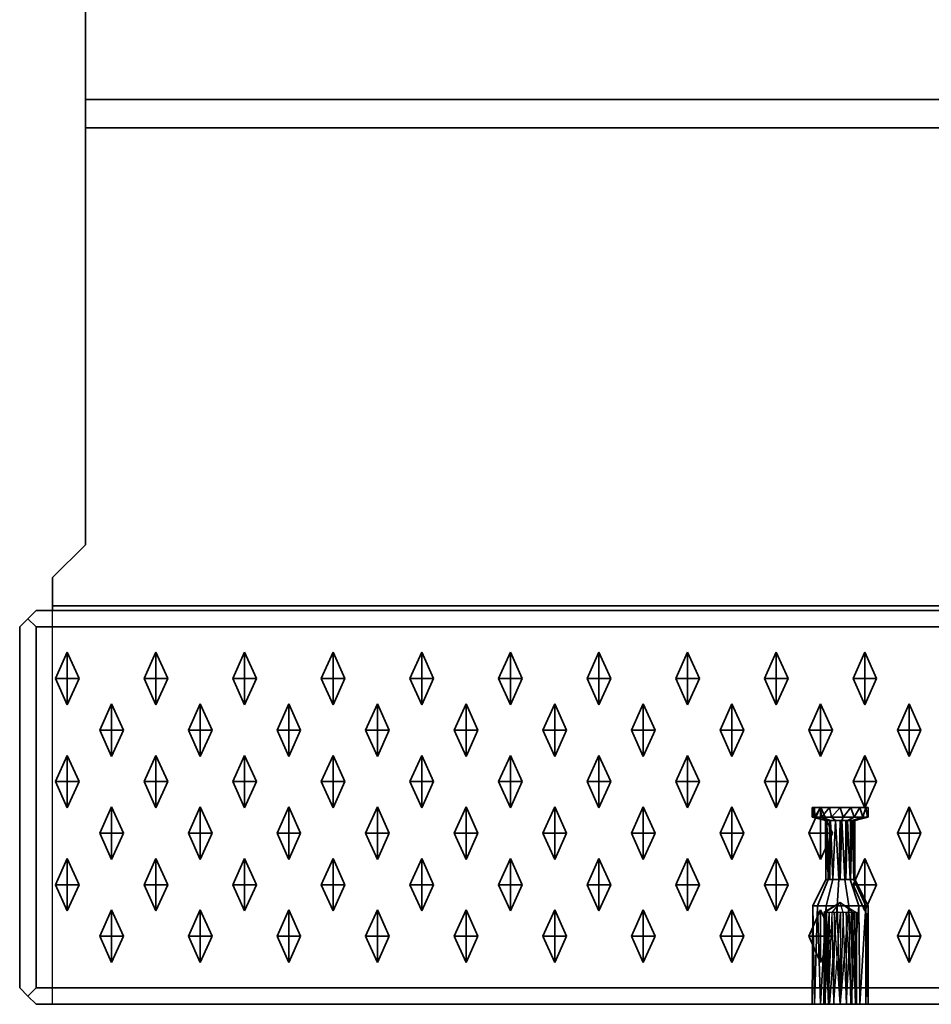
# Model space of a CAD drawing. Units: metres. Extents: x -1.98 to 0.02, y -0.6 to 0.
# Drawn here: x -1.98 to -1.7, y -0.6 to -0.3 of the extents above; entities that cross this region are included whole.
import ezdxf

# ---------------------------------------------------------------- set-up
doc = ezdxf.new("R2010")
doc.units = ezdxf.units.M
doc.linetypes.add('AUSGEZOGEN', pattern=[0])
doc.linetypes.add('STRICHLINIE_S4', pattern=[0.165, 0.125, -0.04])
doc.layers.add('Standard', color=7, linetype='AUSGEZOGEN', lineweight=13)

msp = doc.modelspace()

# ---------------------------------------------------------------- linework, layer by layer
at = {"layer": 'Standard', "color": 7, "linetype": 'AUSGEZOGEN', "lineweight": 35, "transparency": 33554687}
for p, q in [((-1.96, -0.005), (-1.96, -0.32434)), ((-1.96, -0.32434), (0, -0.32434)), ((-1.96, -0.33291), (-1.96, -0.46)), ((0, -0.33291), (-1.96, -0.33291)), ((-1.96, -0.46), (-1.97, -0.47)), ((-1.97, -0.47), (-1.97, -0.47857)), ((-1.9775, -0.4825), (-1.975, -0.48)), ((-1.975, -0.48), (0.015, -0.48)), ((-1.97, -0.47857), (0.01, -0.47857)), ((-1.98, -0.485), (-1.9775, -0.4825)), ((-1.9775, -0.4825), (-1.975, -0.485)), ((-1.98, -0.595), (-1.98, -0.485)), ((-1.975, -0.595), (-1.975, -0.485)), ((-1.975, -0.485), (0.015, -0.485)), ((-1.9691, -0.50075), (-1.9655, -0.49275)), ((-1.9655, -0.50075), (-1.9655, -0.49275)), ((-1.9655, -0.49275), (-1.9619, -0.50075)), ((-1.9421, -0.50075), (-1.9385, -0.49275)), ((-1.9385, -0.50075), (-1.9385, -0.49275)), ((-1.9385, -0.49275), (-1.9349, -0.50075)), ((-1.9151, -0.50075), (-1.9115, -0.49275)), ((-1.9115, -0.50075), (-1.9115, -0.49275)), ((-1.9115, -0.49275), (-1.9079, -0.50075)), ((-1.8881, -0.50075), (-1.8845, -0.49275)), ((-1.8845, -0.50075), (-1.8845, -0.49275)), ((-1.8845, -0.49275), (-1.8809, -0.50075)), ((-1.8611, -0.50075), (-1.8575, -0.49275)), ((-1.8575, -0.50075), (-1.8575, -0.49275)), ((-1.8575, -0.49275), (-1.8539, -0.50075)), ((-1.8341, -0.50075), (-1.8305, -0.49275)), ((-1.8305, -0.50075), (-1.8305, -0.49275)), ((-1.8305, -0.49275), (-1.8269, -0.50075)), ((-1.8071, -0.50075), (-1.8035, -0.49275)), ((-1.8035, -0.50075), (-1.8035, -0.49275)), ((-1.8035, -0.49275), (-1.7999, -0.50075)), ((-1.7801, -0.50075), (-1.7765, -0.49275)), ((-1.7765, -0.50075), (-1.7765, -0.49275)), ((-1.7765, -0.49275), (-1.7729, -0.50075)), ((-1.7531, -0.50075), (-1.7495, -0.49275)), ((-1.7495, -0.50075), (-1.7495, -0.49275)), ((-1.7495, -0.49275), (-1.7459, -0.50075)), ((-1.7261, -0.50075), (-1.7225, -0.49275)), ((-1.7225, -0.50075), (-1.7225, -0.49275)), ((-1.7225, -0.49275), (-1.7189, -0.50075)), ((-1.9655, -0.50075), (-1.9691, -0.50075)), ((-1.9655, -0.50875), (-1.9691, -0.50075)), ((-1.9655, -0.50075), (-1.9619, -0.50075)), ((-1.9619, -0.50075), (-1.9655, -0.50875)), ((-1.9655, -0.50875), (-1.9655, -0.50075)), ((-1.9421, -0.50075), (-1.9385, -0.50075)), ((-1.9385, -0.50875), (-1.9421, -0.50075)), ((-1.9385, -0.50075), (-1.9385, -0.50875)), ((-1.9385, -0.50075), (-1.9349, -0.50075)), ((-1.9349, -0.50075), (-1.9385, -0.50875)), ((-1.9151, -0.50075), (-1.9115, -0.50075)), ((-1.9115, -0.50875), (-1.9151, -0.50075)), ((-1.9115, -0.50075), (-1.9115, -0.50875)), ((-1.9115, -0.50075), (-1.9079, -0.50075)), ((-1.9079, -0.50075), (-1.9115, -0.50875)), ((-1.8881, -0.50075), (-1.8845, -0.50075)), ((-1.8845, -0.50875), (-1.8881, -0.50075)), ((-1.8845, -0.50075), (-1.8845, -0.50875)), ((-1.8845, -0.50075), (-1.8809, -0.50075)), ((-1.8809, -0.50075), (-1.8845, -0.50875)), ((-1.8611, -0.50075), (-1.8575, -0.50075)), ((-1.8575, -0.50875), (-1.8611, -0.50075)), ((-1.8575, -0.50075), (-1.8575, -0.50875)), ((-1.8575, -0.50075), (-1.8539, -0.50075)), ((-1.8539, -0.50075), (-1.8575, -0.50875)), ((-1.8341, -0.50075), (-1.8305, -0.50075)), ((-1.8305, -0.50875), (-1.8341, -0.50075)), ((-1.8305, -0.50075), (-1.8305, -0.50875)), ((-1.8305, -0.50075), (-1.8269, -0.50075)), ((-1.8269, -0.50075), (-1.8305, -0.50875)), ((-1.8071, -0.50075), (-1.8035, -0.50075)), ((-1.8035, -0.50875), (-1.8071, -0.50075)), ((-1.8035, -0.50075), (-1.8035, -0.50875)), ((-1.8035, -0.50075), (-1.7999, -0.50075)), ((-1.7999, -0.50075), (-1.8035, -0.50875)), ((-1.7801, -0.50075), (-1.7765, -0.50075)), ((-1.7765, -0.50875), (-1.7801, -0.50075)), ((-1.7765, -0.50075), (-1.7765, -0.50875)), ((-1.7765, -0.50075), (-1.7729, -0.50075)), ((-1.7729, -0.50075), (-1.7765, -0.50875)), ((-1.7531, -0.50075), (-1.7495, -0.50075)), ((-1.7495, -0.50875), (-1.7531, -0.50075)), ((-1.7495, -0.50075), (-1.7495, -0.50875)), ((-1.7495, -0.50075), (-1.7459, -0.50075)), ((-1.7459, -0.50075), (-1.7495, -0.50875)), ((-1.7261, -0.50075), (-1.7225, -0.50075)), ((-1.7225, -0.50875), (-1.7261, -0.50075)), ((-1.7225, -0.50075), (-1.7225, -0.50875)), ((-1.7225, -0.50075), (-1.7189, -0.50075)), ((-1.7189, -0.50075), (-1.7225, -0.50875)), ((-1.9556, -0.51645), (-1.952, -0.50845)), ((-1.952, -0.51645), (-1.952, -0.50845)), ((-1.952, -0.50845), (-1.9484, -0.51645)), ((-1.9286, -0.51645), (-1.925, -0.50845)), ((-1.925, -0.51645), (-1.925, -0.50845)), ((-1.925, -0.50845), (-1.9214, -0.51645)), ((-1.9016, -0.51645), (-1.898, -0.50845)), ((-1.898, -0.51645), (-1.898, -0.50845)), ((-1.898, -0.50845), (-1.8944, -0.51645)), ((-1.8746, -0.51645), (-1.871, -0.50845)), ((-1.871, -0.51645), (-1.871, -0.50845)), ((-1.871, -0.50845), (-1.8674, -0.51645)), ((-1.8476, -0.51645), (-1.844, -0.50845)), ((-1.844, -0.51645), (-1.844, -0.50845)), ((-1.844, -0.50845), (-1.8404, -0.51645)), ((-1.8206, -0.51645), (-1.817, -0.50845)), ((-1.817, -0.51645), (-1.817, -0.50845)), ((-1.817, -0.50845), (-1.8134, -0.51645)), ((-1.7936, -0.51645), (-1.79, -0.50845)), ((-1.79, -0.51645), (-1.79, -0.50845)), ((-1.79, -0.50845), (-1.7864, -0.51645)), ((-1.7666, -0.51645), (-1.763, -0.50845)), ((-1.763, -0.51645), (-1.763, -0.50845)), ((-1.763, -0.50845), (-1.7594, -0.51645)), ((-1.7396, -0.51645), (-1.736, -0.50845)), ((-1.736, -0.51645), (-1.736, -0.50845)), ((-1.736, -0.50845), (-1.7324, -0.51645)), ((-1.7126, -0.51645), (-1.709, -0.50845)), ((-1.709, -0.51645), (-1.709, -0.50845)), ((-1.709, -0.50845), (-1.7054, -0.51645)), ((-1.9556, -0.51645), (-1.952, -0.51645)), ((-1.952, -0.52445), (-1.9556, -0.51645)), ((-1.952, -0.51645), (-1.952, -0.52445)), ((-1.952, -0.51645), (-1.9484, -0.51645)), ((-1.9484, -0.51645), (-1.952, -0.52445)), ((-1.9286, -0.51645), (-1.925, -0.51645)), ((-1.925, -0.52445), (-1.9286, -0.51645)), ((-1.925, -0.51645), (-1.925, -0.52445)), ((-1.925, -0.51645), (-1.9214, -0.51645)), ((-1.9214, -0.51645), (-1.925, -0.52445)), ((-1.9016, -0.51645), (-1.898, -0.51645)), ((-1.898, -0.52445), (-1.9016, -0.51645)), ((-1.898, -0.51645), (-1.898, -0.52445)), ((-1.898, -0.51645), (-1.8944, -0.51645)), ((-1.8944, -0.51645), (-1.898, -0.52445)), ((-1.8746, -0.51645), (-1.871, -0.51645)), ((-1.871, -0.52445), (-1.8746, -0.51645)), ((-1.871, -0.51645), (-1.871, -0.52445)), ((-1.871, -0.51645), (-1.8674, -0.51645)), ((-1.8674, -0.51645), (-1.871, -0.52445)), ((-1.8476, -0.51645), (-1.844, -0.51645)), ((-1.844, -0.52445), (-1.8476, -0.51645)), ((-1.844, -0.51645), (-1.844, -0.52445)), ((-1.844, -0.51645), (-1.8404, -0.51645)), ((-1.8404, -0.51645), (-1.844, -0.52445)), ((-1.8206, -0.51645), (-1.817, -0.51645)), ((-1.817, -0.52445), (-1.8206, -0.51645)), ((-1.817, -0.51645), (-1.817, -0.52445)), ((-1.817, -0.51645), (-1.8134, -0.51645)), ((-1.8134, -0.51645), (-1.817, -0.52445)), ((-1.7936, -0.51645), (-1.79, -0.51645)), ((-1.79, -0.52445), (-1.7936, -0.51645)), ((-1.79, -0.51645), (-1.79, -0.52445)), ((-1.79, -0.51645), (-1.7864, -0.51645)), ((-1.7864, -0.51645), (-1.79, -0.52445)), ((-1.7666, -0.51645), (-1.763, -0.51645)), ((-1.763, -0.52445), (-1.7666, -0.51645)), ((-1.763, -0.51645), (-1.763, -0.52445)), ((-1.763, -0.51645), (-1.7594, -0.51645)), ((-1.7594, -0.51645), (-1.763, -0.52445)), ((-1.7396, -0.51645), (-1.736, -0.51645)), ((-1.736, -0.52445), (-1.7396, -0.51645)), ((-1.736, -0.51645), (-1.736, -0.52445)), ((-1.736, -0.51645), (-1.7324, -0.51645)), ((-1.7324, -0.51645), (-1.736, -0.52445)), ((-1.7126, -0.51645), (-1.709, -0.51645)), ((-1.709, -0.52445), (-1.7126, -0.51645)), ((-1.709, -0.51645), (-1.709, -0.52445)), ((-1.709, -0.51645), (-1.7054, -0.51645)), ((-1.7054, -0.51645), (-1.709, -0.52445)), ((-1.9691, -0.53215), (-1.9655, -0.52415)), ((-1.9655, -0.53215), (-1.9655, -0.52415)), ((-1.9655, -0.52415), (-1.9619, -0.53215)), ((-1.9421, -0.53215), (-1.9385, -0.52415)), ((-1.9385, -0.53215), (-1.9385, -0.52415)), ((-1.9385, -0.52415), (-1.9349, -0.53215)), ((-1.9151, -0.53215), (-1.9115, -0.52415)), ((-1.9115, -0.53215), (-1.9115, -0.52415)), ((-1.9115, -0.52415), (-1.9079, -0.53215)), ((-1.8881, -0.53215), (-1.8845, -0.52415)), ((-1.8845, -0.53215), (-1.8845, -0.52415)), ((-1.8845, -0.52415), (-1.8809, -0.53215)), ((-1.8611, -0.53215), (-1.8575, -0.52415)), ((-1.8575, -0.53215), (-1.8575, -0.52415)), ((-1.8575, -0.52415), (-1.8539, -0.53215)), ((-1.8341, -0.53215), (-1.8305, -0.52415)), ((-1.8305, -0.53215), (-1.8305, -0.52415)), ((-1.8305, -0.52415), (-1.8269, -0.53215)), ((-1.8071, -0.53215), (-1.8035, -0.52415)), ((-1.8035, -0.53215), (-1.8035, -0.52415)), ((-1.8035, -0.52415), (-1.7999, -0.53215)), ((-1.7801, -0.53215), (-1.7765, -0.52415)), ((-1.7765, -0.53215), (-1.7765, -0.52415)), ((-1.7765, -0.52415), (-1.7729, -0.53215)), ((-1.7531, -0.53215), (-1.7495, -0.52415)), ((-1.7495, -0.53215), (-1.7495, -0.52415)), ((-1.7495, -0.52415), (-1.7459, -0.53215)), ((-1.7261, -0.53215), (-1.7225, -0.52415)), ((-1.7225, -0.53215), (-1.7225, -0.52415)), ((-1.7225, -0.52415), (-1.7189, -0.53215)), ((-1.9655, -0.53215), (-1.9691, -0.53215)), ((-1.9655, -0.54015), (-1.9691, -0.53215)), ((-1.9655, -0.53215), (-1.9619, -0.53215)), ((-1.9619, -0.53215), (-1.9655, -0.54015)), ((-1.9655, -0.54015), (-1.9655, -0.53215)), ((-1.9421, -0.53215), (-1.9385, -0.53215)), ((-1.9385, -0.54015), (-1.9421, -0.53215)), ((-1.9385, -0.53215), (-1.9385, -0.54015)), ((-1.9385, -0.53215), (-1.9349, -0.53215)), ((-1.9349, -0.53215), (-1.9385, -0.54015)), ((-1.9151, -0.53215), (-1.9115, -0.53215)), ((-1.9115, -0.54015), (-1.9151, -0.53215)), ((-1.9115, -0.53215), (-1.9115, -0.54015)), ((-1.9115, -0.53215), (-1.9079, -0.53215)), ((-1.9079, -0.53215), (-1.9115, -0.54015)), ((-1.8881, -0.53215), (-1.8845, -0.53215)), ((-1.8845, -0.54015), (-1.8881, -0.53215)), ((-1.8845, -0.53215), (-1.8845, -0.54015)), ((-1.8845, -0.53215), (-1.8809, -0.53215)), ((-1.8809, -0.53215), (-1.8845, -0.54015)), ((-1.8611, -0.53215), (-1.8575, -0.53215)), ((-1.8575, -0.54015), (-1.8611, -0.53215)), ((-1.8575, -0.53215), (-1.8575, -0.54015)), ((-1.8575, -0.53215), (-1.8539, -0.53215)), ((-1.8539, -0.53215), (-1.8575, -0.54015)), ((-1.8341, -0.53215), (-1.8305, -0.53215)), ((-1.8305, -0.54015), (-1.8341, -0.53215)), ((-1.8305, -0.53215), (-1.8305, -0.54015)), ((-1.8305, -0.53215), (-1.8269, -0.53215)), ((-1.8269, -0.53215), (-1.8305, -0.54015)), ((-1.8071, -0.53215), (-1.8035, -0.53215)), ((-1.8035, -0.54015), (-1.8071, -0.53215)), ((-1.8035, -0.53215), (-1.8035, -0.54015)), ((-1.8035, -0.53215), (-1.7999, -0.53215)), ((-1.7999, -0.53215), (-1.8035, -0.54015)), ((-1.7801, -0.53215), (-1.7765, -0.53215)), ((-1.7765, -0.54015), (-1.7801, -0.53215)), ((-1.7765, -0.53215), (-1.7765, -0.54015)), ((-1.7765, -0.53215), (-1.7729, -0.53215)), ((-1.7729, -0.53215), (-1.7765, -0.54015)), ((-1.7531, -0.53215), (-1.7495, -0.53215)), ((-1.7495, -0.54015), (-1.7531, -0.53215)), ((-1.7495, -0.53215), (-1.7495, -0.54015)), ((-1.7495, -0.53215), (-1.7459, -0.53215)), ((-1.7459, -0.53215), (-1.7495, -0.54015)), ((-1.7261, -0.53215), (-1.7225, -0.53215)), ((-1.7225, -0.54015), (-1.7261, -0.53215)), ((-1.7225, -0.53215), (-1.7225, -0.54015)), ((-1.7225, -0.53215), (-1.7189, -0.53215)), ((-1.7189, -0.53215), (-1.7225, -0.54015)), ((-1.9556, -0.54785), (-1.952, -0.53985)), ((-1.952, -0.54785), (-1.952, -0.53985)), ((-1.952, -0.53985), (-1.9484, -0.54785)), ((-1.9286, -0.54785), (-1.925, -0.53985)), ((-1.925, -0.54785), (-1.925, -0.53985)), ((-1.925, -0.53985), (-1.9214, -0.54785)), ((-1.9016, -0.54785), (-1.898, -0.53985)), ((-1.898, -0.54785), (-1.898, -0.53985)), ((-1.898, -0.53985), (-1.8944, -0.54785)), ((-1.8746, -0.54785), (-1.871, -0.53985)), ((-1.871, -0.54785), (-1.871, -0.53985)), ((-1.871, -0.53985), (-1.8674, -0.54785)), ((-1.8476, -0.54785), (-1.844, -0.53985)), ((-1.844, -0.54785), (-1.844, -0.53985)), ((-1.844, -0.53985), (-1.8404, -0.54785)), ((-1.8206, -0.54785), (-1.817, -0.53985)), ((-1.817, -0.54785), (-1.817, -0.53985)), ((-1.817, -0.53985), (-1.8134, -0.54785)), ((-1.7936, -0.54785), (-1.79, -0.53985)), ((-1.79, -0.54785), (-1.79, -0.53985)), ((-1.79, -0.53985), (-1.7864, -0.54785)), ((-1.7666, -0.54785), (-1.763, -0.53985)), ((-1.763, -0.54785), (-1.763, -0.53985)), ((-1.763, -0.53985), (-1.7594, -0.54785)), ((-1.7396, -0.54785), (-1.736, -0.53985)), ((-1.7385, -0.54), (-1.7385, -0.543)), ((-1.73785, -0.54), (-1.7385, -0.54)), ((-1.73781, -0.543), (-1.7385, -0.54)), ((-1.73781, -0.543), (-1.73785, -0.54)), ((-1.73777, -0.543), (-1.73785, -0.54)), ((-1.73601, -0.54), (-1.73785, -0.54)), ((-1.73777, -0.543), (-1.73601, -0.54)), ((-1.73569, -0.543), (-1.73601, -0.54)), ((-1.73325, -0.54), (-1.73601, -0.54)), ((-1.736, -0.54785), (-1.736, -0.53985)), ((-1.736, -0.53985), (-1.7324, -0.54785)), ((-1.73569, -0.543), (-1.73325, -0.54)), ((-1.73263, -0.543), (-1.73325, -0.54)), ((-1.73, -0.54), (-1.73325, -0.54)), ((-1.73263, -0.543), (-1.73, -0.54)), ((-1.72911, -0.543), (-1.73, -0.54)), ((-1.72675, -0.54), (-1.73, -0.54)), ((-1.72911, -0.543), (-1.72675, -0.54)), ((-1.72575, -0.543), (-1.72675, -0.54)), ((-1.72399, -0.54), (-1.72675, -0.54)), ((-1.72575, -0.543), (-1.72399, -0.54)), ((-1.72312, -0.543), (-1.72399, -0.54)), ((-1.72215, -0.54), (-1.72399, -0.54)), ((-1.72312, -0.543), (-1.72215, -0.54)), ((-1.72169, -0.543), (-1.72215, -0.54)), ((-1.7215, -0.54), (-1.72215, -0.54)), ((-1.7215, -0.54), (-1.72169, -0.543)), ((-1.7215, -0.543), (-1.7215, -0.54)), ((-1.7126, -0.54785), (-1.709, -0.53985)), ((-1.709, -0.54785), (-1.709, -0.53985)), ((-1.709, -0.53985), (-1.7054, -0.54785)), ((-1.73781, -0.543), (-1.7385, -0.543)), ((-1.7385, -0.543), (-1.7345, -0.544)), ((-1.73777, -0.543), (-1.73781, -0.543)), ((-1.73569, -0.543), (-1.73777, -0.543)), ((-1.73411, -0.544), (-1.73777, -0.543)), ((-1.73301, -0.544), (-1.73569, -0.543)), ((-1.73263, -0.543), (-1.73569, -0.543)), ((-1.73139, -0.544), (-1.73263, -0.543)), ((-1.72911, -0.543), (-1.73263, -0.543)), ((-1.72953, -0.544), (-1.72911, -0.543)), ((-1.72575, -0.543), (-1.72911, -0.543)), ((-1.72775, -0.544), (-1.72575, -0.543)), ((-1.72636, -0.544), (-1.72312, -0.543)), ((-1.72312, -0.543), (-1.72575, -0.543)), ((-1.7256, -0.544), (-1.72169, -0.543)), ((-1.7215, -0.543), (-1.7255, -0.544)), ((-1.72169, -0.543), (-1.72312, -0.543)), ((-1.7215, -0.543), (-1.72169, -0.543)), ((-1.7344, -0.562), (-1.7345, -0.544)), ((-1.73411, -0.544), (-1.7345, -0.544)), ((-1.73411, -0.544), (-1.7344, -0.562)), ((-1.73364, -0.562), (-1.73411, -0.544)), ((-1.73315, -0.544), (-1.73411, -0.544)), ((-1.73315, -0.544), (-1.73364, -0.562)), ((-1.73315, -0.544), (-1.73312, -0.562)), ((-1.73301, -0.544), (-1.73315, -0.544)), ((-1.73312, -0.562), (-1.73301, -0.544)), ((-1.73225, -0.562), (-1.73301, -0.544)), ((-1.73139, -0.544), (-1.73301, -0.544)), ((-1.73139, -0.544), (-1.73225, -0.562)), ((-1.73047, -0.562), (-1.73139, -0.544)), ((-1.72999, -0.544), (-1.73139, -0.544)), ((-1.72999, -0.544), (-1.73047, -0.562)), ((-1.72999, -0.544), (-1.73001, -0.562)), ((-1.73001, -0.562), (-1.72953, -0.544)), ((-1.72953, -0.544), (-1.72999, -0.544)), ((-1.72953, -0.544), (-1.72861, -0.562)), ((-1.72775, -0.544), (-1.72953, -0.544)), ((-1.72861, -0.562), (-1.72775, -0.544)), ((-1.72775, -0.544), (-1.72699, -0.562)), ((-1.72688, -0.544), (-1.72775, -0.544)), ((-1.72688, -0.544), (-1.72699, -0.562)), ((-1.72685, -0.562), (-1.72688, -0.544)), ((-1.72636, -0.544), (-1.72688, -0.544)), ((-1.72685, -0.562), (-1.72636, -0.544)), ((-1.72593, -0.544), (-1.72636, -0.544)), ((-1.72589, -0.562), (-1.72636, -0.544)), ((-1.72593, -0.544), (-1.72589, -0.562)), ((-1.72586, -0.562), (-1.72593, -0.544)), ((-1.7256, -0.544), (-1.72593, -0.544)), ((-1.72586, -0.562), (-1.7256, -0.544)), ((-1.7255, -0.544), (-1.7256, -0.544)), ((-1.7255, -0.562), (-1.7256, -0.544)), ((-1.7255, -0.544), (-1.7255, -0.562)), ((-1.9556, -0.54785), (-1.952, -0.54785)), ((-1.952, -0.55585), (-1.9556, -0.54785)), ((-1.952, -0.54785), (-1.952, -0.55585)), ((-1.952, -0.54785), (-1.9484, -0.54785)), ((-1.9484, -0.54785), (-1.952, -0.55585)), ((-1.9286, -0.54785), (-1.925, -0.54785)), ((-1.925, -0.55585), (-1.9286, -0.54785)), ((-1.925, -0.54785), (-1.925, -0.55585)), ((-1.925, -0.54785), (-1.9214, -0.54785)), ((-1.9214, -0.54785), (-1.925, -0.55585)), ((-1.9016, -0.54785), (-1.898, -0.54785)), ((-1.898, -0.55585), (-1.9016, -0.54785)), ((-1.898, -0.54785), (-1.898, -0.55585)), ((-1.898, -0.54785), (-1.8944, -0.54785)), ((-1.8944, -0.54785), (-1.898, -0.55585)), ((-1.8746, -0.54785), (-1.871, -0.54785)), ((-1.871, -0.55585), (-1.8746, -0.54785)), ((-1.871, -0.54785), (-1.871, -0.55585)), ((-1.871, -0.54785), (-1.8674, -0.54785)), ((-1.8674, -0.54785), (-1.871, -0.55585)), ((-1.8476, -0.54785), (-1.844, -0.54785)), ((-1.844, -0.55585), (-1.8476, -0.54785)), ((-1.844, -0.54785), (-1.844, -0.55585)), ((-1.844, -0.54785), (-1.8404, -0.54785)), ((-1.8404, -0.54785), (-1.844, -0.55585)), ((-1.8206, -0.54785), (-1.817, -0.54785)), ((-1.817, -0.55585), (-1.8206, -0.54785)), ((-1.817, -0.54785), (-1.817, -0.55585)), ((-1.817, -0.54785), (-1.8134, -0.54785)), ((-1.8134, -0.54785), (-1.817, -0.55585)), ((-1.7936, -0.54785), (-1.79, -0.54785)), ((-1.79, -0.55585), (-1.7936, -0.54785)), ((-1.79, -0.54785), (-1.79, -0.55585)), ((-1.79, -0.54785), (-1.7864, -0.54785)), ((-1.7864, -0.54785), (-1.79, -0.55585)), ((-1.7666, -0.54785), (-1.763, -0.54785)), ((-1.763, -0.55585), (-1.7666, -0.54785)), ((-1.763, -0.54785), (-1.763, -0.55585)), ((-1.763, -0.54785), (-1.7594, -0.54785)), ((-1.7594, -0.54785), (-1.763, -0.55585)), ((-1.7396, -0.54785), (-1.736, -0.54785)), ((-1.736, -0.55585), (-1.7396, -0.54785)), ((-1.736, -0.54785), (-1.736, -0.55585)), ((-1.736, -0.54785), (-1.7324, -0.54785)), ((-1.7324, -0.54785), (-1.736, -0.55585)), ((-1.7126, -0.54785), (-1.709, -0.54785)), ((-1.709, -0.55585), (-1.7126, -0.54785)), ((-1.709, -0.54785), (-1.709, -0.55585)), ((-1.709, -0.54785), (-1.7054, -0.54785)), ((-1.7054, -0.54785), (-1.709, -0.55585)), ((-1.9691, -0.56355), (-1.9655, -0.55555)), ((-1.9655, -0.56355), (-1.9655, -0.55555)), ((-1.9655, -0.55555), (-1.9619, -0.56355)), ((-1.9421, -0.56355), (-1.9385, -0.55555)), ((-1.9385, -0.56355), (-1.9385, -0.55555)), ((-1.9385, -0.55555), (-1.9349, -0.56355)), ((-1.9151, -0.56355), (-1.9115, -0.55555)), ((-1.9115, -0.56355), (-1.9115, -0.55555)), ((-1.9115, -0.55555), (-1.9079, -0.56355)), ((-1.8881, -0.56355), (-1.8845, -0.55555)), ((-1.8845, -0.56355), (-1.8845, -0.55555)), ((-1.8845, -0.55555), (-1.8809, -0.56355)), ((-1.8611, -0.56355), (-1.8575, -0.55555)), ((-1.8575, -0.56355), (-1.8575, -0.55555)), ((-1.8575, -0.55555), (-1.8539, -0.56355)), ((-1.8341, -0.56355), (-1.8305, -0.55555)), ((-1.8305, -0.56355), (-1.8305, -0.55555)), ((-1.8305, -0.55555), (-1.8269, -0.56355)), ((-1.8071, -0.56355), (-1.8035, -0.55555)), ((-1.8035, -0.56355), (-1.8035, -0.55555)), ((-1.8035, -0.55555), (-1.7999, -0.56355)), ((-1.7801, -0.56355), (-1.7765, -0.55555)), ((-1.7765, -0.56355), (-1.7765, -0.55555)), ((-1.7765, -0.55555), (-1.7729, -0.56355)), ((-1.7531, -0.56355), (-1.7495, -0.55555)), ((-1.7495, -0.56355), (-1.7495, -0.55555)), ((-1.7495, -0.55555), (-1.7459, -0.56355)), ((-1.7261, -0.56355), (-1.7225, -0.55555)), ((-1.7225, -0.56355), (-1.7225, -0.55555)), ((-1.7225, -0.55555), (-1.7189, -0.56355)), ((-1.9655, -0.56355), (-1.9691, -0.56355)), ((-1.9655, -0.57155), (-1.9691, -0.56355)), ((-1.9655, -0.56355), (-1.9619, -0.56355)), ((-1.9619, -0.56355), (-1.9655, -0.57155)), ((-1.9655, -0.57155), (-1.9655, -0.56355)), ((-1.9421, -0.56355), (-1.9385, -0.56355)), ((-1.9385, -0.57155), (-1.9421, -0.56355)), ((-1.9385, -0.56355), (-1.9385, -0.57155)), ((-1.9385, -0.56355), (-1.9349, -0.56355)), ((-1.9349, -0.56355), (-1.9385, -0.57155)), ((-1.9151, -0.56355), (-1.9115, -0.56355)), ((-1.9115, -0.57155), (-1.9151, -0.56355)), ((-1.9115, -0.56355), (-1.9115, -0.57155)), ((-1.9115, -0.56355), (-1.9079, -0.56355)), ((-1.9079, -0.56355), (-1.9115, -0.57155)), ((-1.8881, -0.56355), (-1.8845, -0.56355)), ((-1.8845, -0.57155), (-1.8881, -0.56355)), ((-1.8845, -0.56355), (-1.8845, -0.57155)), ((-1.8845, -0.56355), (-1.8809, -0.56355)), ((-1.8809, -0.56355), (-1.8845, -0.57155)), ((-1.8611, -0.56355), (-1.8575, -0.56355)), ((-1.8575, -0.57155), (-1.8611, -0.56355)), ((-1.8575, -0.56355), (-1.8575, -0.57155)), ((-1.8575, -0.56355), (-1.8539, -0.56355)), ((-1.8539, -0.56355), (-1.8575, -0.57155)), ((-1.8341, -0.56355), (-1.8305, -0.56355)), ((-1.8305, -0.57155), (-1.8341, -0.56355)), ((-1.8305, -0.56355), (-1.8305, -0.57155)), ((-1.8305, -0.56355), (-1.8269, -0.56355)), ((-1.8269, -0.56355), (-1.8305, -0.57155)), ((-1.8071, -0.56355), (-1.8035, -0.56355)), ((-1.8035, -0.57155), (-1.8071, -0.56355)), ((-1.8035, -0.56355), (-1.8035, -0.57155)), ((-1.8035, -0.56355), (-1.7999, -0.56355)), ((-1.7999, -0.56355), (-1.8035, -0.57155)), ((-1.7801, -0.56355), (-1.7765, -0.56355)), ((-1.7765, -0.57155), (-1.7801, -0.56355)), ((-1.7765, -0.56355), (-1.7765, -0.57155)), ((-1.7765, -0.56355), (-1.7729, -0.56355)), ((-1.7729, -0.56355), (-1.7765, -0.57155)), ((-1.7531, -0.56355), (-1.7495, -0.56355)), ((-1.7495, -0.57155), (-1.7531, -0.56355)), ((-1.7495, -0.56355), (-1.7495, -0.57155)), ((-1.7495, -0.56355), (-1.7459, -0.56355)), ((-1.7459, -0.56355), (-1.7495, -0.57155)), ((-1.7344, -0.562), (-1.73831, -0.57)), ((-1.73364, -0.562), (-1.73688, -0.57)), ((-1.73364, -0.562), (-1.7344, -0.562)), ((-1.73225, -0.562), (-1.73425, -0.57)), ((-1.73312, -0.562), (-1.73364, -0.562)), ((-1.73225, -0.562), (-1.73312, -0.562)), ((-1.73047, -0.562), (-1.73225, -0.562)), ((-1.73047, -0.562), (-1.73089, -0.57)), ((-1.73001, -0.562), (-1.73047, -0.562)), ((-1.72861, -0.562), (-1.73001, -0.562)), ((-1.72861, -0.562), (-1.72737, -0.57)), ((-1.72699, -0.562), (-1.72861, -0.562)), ((-1.72685, -0.562), (-1.72699, -0.562)), ((-1.72699, -0.562), (-1.72431, -0.57)), ((-1.72589, -0.562), (-1.72685, -0.562)), ((-1.7261, -0.56355), (-1.7225, -0.56355)), ((-1.7225, -0.57155), (-1.7261, -0.56355)), ((-1.72586, -0.562), (-1.72589, -0.562)), ((-1.72589, -0.562), (-1.72223, -0.57)), ((-1.7255, -0.562), (-1.72586, -0.562)), ((-1.7215, -0.57), (-1.7255, -0.562)), ((-1.7225, -0.56355), (-1.7225, -0.57155)), ((-1.7225, -0.56355), (-1.7189, -0.56355)), ((-1.7189, -0.56355), (-1.7225, -0.57155)), ((-1.9556, -0.57925), (-1.952, -0.57125)), ((-1.952, -0.57925), (-1.952, -0.57125)), ((-1.952, -0.57125), (-1.9484, -0.57925)), ((-1.9286, -0.57925), (-1.925, -0.57125)), ((-1.925, -0.57925), (-1.925, -0.57125)), ((-1.925, -0.57125), (-1.9214, -0.57925)), ((-1.9016, -0.57925), (-1.898, -0.57125)), ((-1.898, -0.57925), (-1.898, -0.57125)), ((-1.898, -0.57125), (-1.8944, -0.57925)), ((-1.8746, -0.57925), (-1.871, -0.57125)), ((-1.871, -0.57925), (-1.871, -0.57125)), ((-1.871, -0.57125), (-1.8674, -0.57925)), ((-1.8476, -0.57925), (-1.844, -0.57125)), ((-1.844, -0.57925), (-1.844, -0.57125)), ((-1.844, -0.57125), (-1.8404, -0.57925)), ((-1.8206, -0.57925), (-1.817, -0.57125)), ((-1.817, -0.57925), (-1.817, -0.57125)), ((-1.817, -0.57125), (-1.8134, -0.57925)), ((-1.7936, -0.57925), (-1.79, -0.57125)), ((-1.79, -0.57925), (-1.79, -0.57125)), ((-1.79, -0.57125), (-1.7864, -0.57925)), ((-1.7666, -0.57925), (-1.763, -0.57125)), ((-1.763, -0.57925), (-1.763, -0.57125)), ((-1.763, -0.57125), (-1.7594, -0.57925)), ((-1.7396, -0.57925), (-1.736, -0.57125)), ((-1.7385, -0.6), (-1.73831, -0.57)), ((-1.73831, -0.57), (-1.73785, -0.6)), ((-1.73688, -0.57), (-1.73831, -0.57)), ((-1.73785, -0.6), (-1.73688, -0.57)), ((-1.73688, -0.57), (-1.73601, -0.6)), ((-1.73425, -0.57), (-1.73688, -0.57)), ((-1.73601, -0.6), (-1.73425, -0.57)), ((-1.736, -0.57925), (-1.736, -0.57125)), ((-1.736, -0.57125), (-1.7324, -0.57925)), ((-1.73425, -0.57), (-1.73325, -0.6)), ((-1.73089, -0.57), (-1.73425, -0.57)), ((-1.73325, -0.6), (-1.73089, -0.57)), ((-1.73089, -0.57), (-1.73, -0.6)), ((-1.72737, -0.57), (-1.73089, -0.57)), ((-1.73, -0.6), (-1.72737, -0.57)), ((-1.72737, -0.57), (-1.72675, -0.6)), ((-1.72431, -0.57), (-1.72737, -0.57)), ((-1.72675, -0.6), (-1.72431, -0.57)), ((-1.72431, -0.57), (-1.72399, -0.6)), ((-1.72223, -0.57), (-1.72431, -0.57)), ((-1.72399, -0.6), (-1.72223, -0.57)), ((-1.72219, -0.57), (-1.72223, -0.57)), ((-1.72223, -0.57), (-1.72215, -0.6)), ((-1.72219, -0.57), (-1.72215, -0.6)), ((-1.7215, -0.57), (-1.72219, -0.57)), ((-1.7215, -0.6), (-1.72219, -0.57)), ((-1.7215, -0.57), (-1.7215, -0.6)), ((-1.7126, -0.57925), (-1.709, -0.57125)), ((-1.709, -0.57925), (-1.709, -0.57125)), ((-1.709, -0.57125), (-1.7054, -0.57925)), ((-1.9556, -0.57925), (-1.952, -0.57925)), ((-1.952, -0.58725), (-1.9556, -0.57925)), ((-1.952, -0.57925), (-1.952, -0.58725)), ((-1.952, -0.57925), (-1.9484, -0.57925)), ((-1.9484, -0.57925), (-1.952, -0.58725)), ((-1.9286, -0.57925), (-1.925, -0.57925)), ((-1.925, -0.58725), (-1.9286, -0.57925)), ((-1.925, -0.57925), (-1.925, -0.58725)), ((-1.925, -0.57925), (-1.9214, -0.57925)), ((-1.9214, -0.57925), (-1.925, -0.58725)), ((-1.9016, -0.57925), (-1.898, -0.57925)), ((-1.898, -0.58725), (-1.9016, -0.57925)), ((-1.898, -0.57925), (-1.898, -0.58725)), ((-1.898, -0.57925), (-1.8944, -0.57925)), ((-1.8944, -0.57925), (-1.898, -0.58725)), ((-1.8746, -0.57925), (-1.871, -0.57925)), ((-1.871, -0.58725), (-1.8746, -0.57925)), ((-1.871, -0.57925), (-1.871, -0.58725)), ((-1.871, -0.57925), (-1.8674, -0.57925)), ((-1.8674, -0.57925), (-1.871, -0.58725)), ((-1.8476, -0.57925), (-1.844, -0.57925)), ((-1.844, -0.58725), (-1.8476, -0.57925)), ((-1.844, -0.57925), (-1.844, -0.58725)), ((-1.844, -0.57925), (-1.8404, -0.57925)), ((-1.8404, -0.57925), (-1.844, -0.58725)), ((-1.8206, -0.57925), (-1.817, -0.57925)), ((-1.817, -0.58725), (-1.8206, -0.57925)), ((-1.817, -0.57925), (-1.817, -0.58725)), ((-1.817, -0.57925), (-1.8134, -0.57925)), ((-1.8134, -0.57925), (-1.817, -0.58725)), ((-1.7936, -0.57925), (-1.79, -0.57925)), ((-1.79, -0.58725), (-1.7936, -0.57925)), ((-1.79, -0.57925), (-1.79, -0.58725)), ((-1.79, -0.57925), (-1.7864, -0.57925)), ((-1.7864, -0.57925), (-1.79, -0.58725)), ((-1.7666, -0.57925), (-1.763, -0.57925)), ((-1.763, -0.58725), (-1.7666, -0.57925)), ((-1.763, -0.57925), (-1.763, -0.58725)), ((-1.763, -0.57925), (-1.7594, -0.57925)), ((-1.7594, -0.57925), (-1.763, -0.58725)), ((-1.7396, -0.57925), (-1.736, -0.57925)), ((-1.736, -0.58725), (-1.7396, -0.57925)), ((-1.736, -0.57925), (-1.736, -0.58725)), ((-1.736, -0.57925), (-1.7324, -0.57925)), ((-1.7324, -0.57925), (-1.736, -0.58725)), ((-1.7126, -0.57925), (-1.709, -0.57925)), ((-1.709, -0.58725), (-1.7126, -0.57925)), ((-1.709, -0.57925), (-1.709, -0.58725)), ((-1.709, -0.57925), (-1.7054, -0.57925)), ((-1.7054, -0.57925), (-1.709, -0.58725)), ((-1.9775, -0.5975), (-1.98, -0.595)), ((-1.9775, -0.5975), (-1.975, -0.595)), ((-1.975, -0.595), (0.015, -0.595)), ((-1.975, -0.6), (-1.9775, -0.5975)), ((0.015, -0.6), (-1.975, -0.6)), ((-1.73785, -0.6), (-1.7385, -0.6)), ((-1.73601, -0.6), (-1.73785, -0.6)), ((-1.73325, -0.6), (-1.73601, -0.6)), ((-1.73, -0.6), (-1.73325, -0.6)), ((-1.72675, -0.6), (-1.73, -0.6)), ((-1.72399, -0.6), (-1.72675, -0.6)), ((-1.72215, -0.6), (-1.72399, -0.6)), ((-1.7215, -0.6), (-1.72215, -0.6))]:
    msp.add_line(p, q, dxfattribs=at)
at = {"layer": 'Standard', "color": 7, "linetype": 'STRICHLINIE_S4', "lineweight": 25, "transparency": 33554687}
for p, q in [((-1.97, -0.6), (-1.97, -0.48)), ((-1.7385, -0.54), (-1.73785, -0.54)), ((-1.7385, -0.54), (-1.73781, -0.543)), ((-1.73785, -0.54), (-1.7385, -0.543)), ((-1.7385, -0.543), (-1.7385, -0.54)), ((-1.7385, -0.543), (-1.73785, -0.54)), ((-1.73785, -0.54), (-1.73601, -0.54)), ((-1.73785, -0.54), (-1.73777, -0.543)), ((-1.73781, -0.543), (-1.73785, -0.54)), ((-1.73785, -0.54), (-1.73777, -0.543)), ((-1.73777, -0.543), (-1.73601, -0.54)), ((-1.73601, -0.54), (-1.73777, -0.543)), ((-1.73601, -0.54), (-1.73325, -0.54)), ((-1.73601, -0.54), (-1.73569, -0.543)), ((-1.73569, -0.543), (-1.73601, -0.54)), ((-1.73569, -0.543), (-1.73325, -0.54)), ((-1.73325, -0.54), (-1.73569, -0.543)), ((-1.73325, -0.54), (-1.73, -0.54)), ((-1.73325, -0.54), (-1.73263, -0.543)), ((-1.73263, -0.543), (-1.73325, -0.54)), ((-1.73263, -0.543), (-1.73, -0.54)), ((-1.73, -0.54), (-1.73263, -0.543)), ((-1.73, -0.54), (-1.72911, -0.543)), ((-1.73, -0.54), (-1.72675, -0.54)), ((-1.72911, -0.543), (-1.73, -0.54)), ((-1.72911, -0.543), (-1.72675, -0.54)), ((-1.72675, -0.54), (-1.72911, -0.543)), ((-1.72675, -0.54), (-1.72575, -0.543)), ((-1.72675, -0.54), (-1.72399, -0.54)), ((-1.72575, -0.543), (-1.72675, -0.54)), ((-1.72575, -0.543), (-1.72399, -0.54)), ((-1.72399, -0.54), (-1.72575, -0.543)), ((-1.72399, -0.54), (-1.72312, -0.543)), ((-1.72399, -0.54), (-1.72215, -0.54)), ((-1.72312, -0.543), (-1.72399, -0.54)), ((-1.72312, -0.543), (-1.72215, -0.54)), ((-1.72215, -0.54), (-1.72312, -0.543)), ((-1.72215, -0.54), (-1.72169, -0.543)), ((-1.72215, -0.54), (-1.7215, -0.54)), ((-1.72169, -0.543), (-1.72215, -0.54)), ((-1.72169, -0.543), (-1.7215, -0.54)), ((-1.7215, -0.54), (-1.72169, -0.543)), ((-1.7215, -0.54), (-1.7215, -0.543)), ((-1.7385, -0.543), (-1.73781, -0.543)), ((-1.7385, -0.543), (-1.7345, -0.544)), ((-1.7385, -0.543), (-1.73777, -0.543)), ((-1.73779, -0.543), (-1.73779, -0.543)), ((-1.73777, -0.543), (-1.73569, -0.543)), ((-1.73777, -0.543), (-1.73411, -0.544)), ((-1.73777, -0.543), (-1.73569, -0.543)), ((-1.73411, -0.544), (-1.73777, -0.543)), ((-1.73569, -0.543), (-1.73263, -0.543)), ((-1.73569, -0.543), (-1.73301, -0.544)), ((-1.73301, -0.544), (-1.73569, -0.543)), ((-1.73569, -0.543), (-1.73263, -0.543)), ((-1.73263, -0.543), (-1.72911, -0.543)), ((-1.73263, -0.543), (-1.73139, -0.544)), ((-1.73139, -0.544), (-1.73263, -0.543)), ((-1.73263, -0.543), (-1.72911, -0.543)), ((-1.72911, -0.543), (-1.72953, -0.544)), ((-1.72953, -0.544), (-1.72911, -0.543)), ((-1.72911, -0.543), (-1.72575, -0.543)), ((-1.72911, -0.543), (-1.72575, -0.543)), ((-1.72575, -0.543), (-1.72775, -0.544)), ((-1.72775, -0.544), (-1.72575, -0.543)), ((-1.72636, -0.544), (-1.72312, -0.543)), ((-1.72636, -0.544), (-1.72312, -0.543)), ((-1.72575, -0.543), (-1.72312, -0.543)), ((-1.72575, -0.543), (-1.72312, -0.543)), ((-1.72169, -0.543), (-1.7256, -0.544)), ((-1.7256, -0.544), (-1.72169, -0.543)), ((-1.7215, -0.543), (-1.7255, -0.544)), ((-1.72312, -0.543), (-1.72169, -0.543)), ((-1.72312, -0.543), (-1.72169, -0.543)), ((-1.72169, -0.543), (-1.7215, -0.543)), ((-1.72169, -0.543), (-1.7215, -0.543)), ((-1.7345, -0.544), (-1.73411, -0.544)), ((-1.7345, -0.544), (-1.7344, -0.562)), ((-1.7345, -0.544), (-1.73411, -0.544)), ((-1.7344, -0.562), (-1.73411, -0.544)), ((-1.73411, -0.544), (-1.7344, -0.562)), ((-1.73411, -0.544), (-1.73315, -0.544)), ((-1.73411, -0.544), (-1.73364, -0.562)), ((-1.73364, -0.562), (-1.73411, -0.544)), ((-1.73411, -0.544), (-1.73315, -0.544)), ((-1.73364, -0.562), (-1.73315, -0.544)), ((-1.73315, -0.544), (-1.73364, -0.562)), ((-1.73315, -0.544), (-1.73312, -0.562)), ((-1.73315, -0.544), (-1.73312, -0.562)), ((-1.73315, -0.544), (-1.73301, -0.544)), ((-1.73312, -0.562), (-1.73301, -0.544)), ((-1.73301, -0.544), (-1.73312, -0.562)), ((-1.73308, -0.544), (-1.73308, -0.544)), ((-1.73301, -0.544), (-1.73139, -0.544)), ((-1.73301, -0.544), (-1.73225, -0.562)), ((-1.73301, -0.544), (-1.73225, -0.562)), ((-1.73301, -0.544), (-1.73139, -0.544)), ((-1.73225, -0.562), (-1.73139, -0.544)), ((-1.73225, -0.562), (-1.73139, -0.544)), ((-1.73139, -0.544), (-1.72999, -0.544)), ((-1.73139, -0.544), (-1.73047, -0.562)), ((-1.73047, -0.562), (-1.73139, -0.544)), ((-1.73139, -0.544), (-1.72999, -0.544)), ((-1.73047, -0.562), (-1.72999, -0.544)), ((-1.72999, -0.544), (-1.73047, -0.562)), ((-1.73001, -0.562), (-1.72953, -0.544)), ((-1.72999, -0.544), (-1.73001, -0.562)), ((-1.72999, -0.544), (-1.73001, -0.562)), ((-1.72953, -0.544), (-1.73001, -0.562)), ((-1.72999, -0.544), (-1.72953, -0.544)), ((-1.72976, -0.544), (-1.72976, -0.544)), ((-1.72953, -0.544), (-1.72775, -0.544)), ((-1.72953, -0.544), (-1.72861, -0.562)), ((-1.72861, -0.562), (-1.72953, -0.544)), ((-1.72953, -0.544), (-1.7283, -0.544)), ((-1.72861, -0.562), (-1.72775, -0.544)), ((-1.7283, -0.544), (-1.72861, -0.562)), ((-1.7283, -0.544), (-1.72861, -0.562)), ((-1.72775, -0.544), (-1.72831, -0.562)), ((-1.72831, -0.562), (-1.7283, -0.544)), ((-1.7283, -0.544), (-1.72831, -0.562)), ((-1.72831, -0.562), (-1.72775, -0.544)), ((-1.7283, -0.544), (-1.72775, -0.544)), ((-1.72775, -0.544), (-1.72699, -0.562)), ((-1.72775, -0.544), (-1.72699, -0.562)), ((-1.72775, -0.544), (-1.72636, -0.544)), ((-1.72731, -0.544), (-1.72731, -0.544)), ((-1.72699, -0.562), (-1.72688, -0.544)), ((-1.72636, -0.544), (-1.72699, -0.562)), ((-1.72636, -0.544), (-1.72699, -0.562)), ((-1.72688, -0.544), (-1.72685, -0.562)), ((-1.72685, -0.562), (-1.72636, -0.544)), ((-1.72662, -0.544), (-1.72662, -0.544)), ((-1.72636, -0.544), (-1.72589, -0.562)), ((-1.72636, -0.544), (-1.72593, -0.544)), ((-1.72589, -0.562), (-1.72636, -0.544)), ((-1.72615, -0.544), (-1.72615, -0.544)), ((-1.72589, -0.562), (-1.72593, -0.544)), ((-1.72593, -0.544), (-1.72586, -0.562)), ((-1.72593, -0.544), (-1.72586, -0.562)), ((-1.72593, -0.544), (-1.7256, -0.544)), ((-1.72586, -0.562), (-1.7256, -0.544)), ((-1.7256, -0.544), (-1.72586, -0.562)), ((-1.72576, -0.544), (-1.72576, -0.544)), ((-1.7256, -0.544), (-1.7255, -0.562)), ((-1.7256, -0.544), (-1.7255, -0.544)), ((-1.7255, -0.562), (-1.7256, -0.544)), ((-1.72555, -0.544), (-1.72555, -0.544)), ((-1.7255, -0.544), (-1.7255, -0.562)), ((-1.7344, -0.562), (-1.73831, -0.57)), ((-1.73364, -0.562), (-1.73688, -0.57)), ((-1.73364, -0.562), (-1.73688, -0.57)), ((-1.7344, -0.562), (-1.73364, -0.562)), ((-1.7344, -0.562), (-1.73364, -0.562)), ((-1.73225, -0.562), (-1.73425, -0.57)), ((-1.73225, -0.562), (-1.73425, -0.57)), ((-1.73364, -0.562), (-1.73312, -0.562)), ((-1.73338, -0.562), (-1.73338, -0.562)), ((-1.73312, -0.562), (-1.73225, -0.562)), ((-1.73269, -0.562), (-1.73269, -0.562)), ((-1.73225, -0.562), (-1.73047, -0.562)), ((-1.73225, -0.562), (-1.73047, -0.562)), ((-1.73047, -0.562), (-1.73089, -0.57)), ((-1.73047, -0.562), (-1.73089, -0.57)), ((-1.73047, -0.562), (-1.73001, -0.562)), ((-1.73024, -0.562), (-1.73024, -0.562)), ((-1.73001, -0.562), (-1.72861, -0.562)), ((-1.73001, -0.562), (-1.72861, -0.562)), ((-1.72861, -0.562), (-1.72737, -0.57)), ((-1.72861, -0.562), (-1.72699, -0.562)), ((-1.72861, -0.562), (-1.72831, -0.562)), ((-1.72861, -0.562), (-1.72737, -0.57)), ((-1.72831, -0.562), (-1.72699, -0.562)), ((-1.72699, -0.562), (-1.72431, -0.57)), ((-1.72699, -0.562), (-1.72589, -0.562)), ((-1.72699, -0.562), (-1.72431, -0.57)), ((-1.72692, -0.562), (-1.72692, -0.562)), ((-1.72685, -0.562), (-1.72589, -0.562)), ((-1.72223, -0.57), (-1.72589, -0.562)), ((-1.72589, -0.562), (-1.72586, -0.562)), ((-1.72589, -0.562), (-1.72223, -0.57)), ((-1.72588, -0.562), (-1.72588, -0.562)), ((-1.72586, -0.562), (-1.7255, -0.562)), ((-1.72586, -0.562), (-1.7255, -0.562)), ((-1.7255, -0.562), (-1.7215, -0.57)), ((-1.73, -0.569), (-1.735, -0.572)), ((-1.7347, -0.572), (-1.73, -0.569)), ((-1.7325, -0.572), (-1.73, -0.569)), ((-1.72913, -0.572), (-1.73, -0.569)), ((-1.72617, -0.572), (-1.73, -0.569)), ((-1.73, -0.569), (-1.725, -0.572)), ((-1.7385, -0.6), (-1.73831, -0.57)), ((-1.73831, -0.57), (-1.73688, -0.57)), ((-1.73831, -0.57), (-1.73785, -0.6)), ((-1.73785, -0.6), (-1.73831, -0.57)), ((-1.73831, -0.57), (-1.73688, -0.57)), ((-1.73785, -0.6), (-1.73688, -0.57)), ((-1.73785, -0.6), (-1.73688, -0.57)), ((-1.73688, -0.57), (-1.73425, -0.57)), ((-1.73688, -0.57), (-1.73601, -0.6)), ((-1.73601, -0.6), (-1.73688, -0.57)), ((-1.73688, -0.57), (-1.73425, -0.57)), ((-1.73601, -0.6), (-1.73425, -0.57)), ((-1.73601, -0.6), (-1.73425, -0.57)), ((-1.735, -0.572), (-1.735, -0.6)), ((-1.735, -0.6), (-1.7347, -0.572)), ((-1.7347, -0.572), (-1.735, -0.572)), ((-1.73462, -0.6), (-1.7347, -0.572)), ((-1.73457, -0.572), (-1.7347, -0.572)), ((-1.73457, -0.572), (-1.73462, -0.6)), ((-1.73462, -0.6), (-1.73332, -0.572)), ((-1.73354, -0.6), (-1.73457, -0.572)), ((-1.7325, -0.572), (-1.73457, -0.572)), ((-1.73425, -0.57), (-1.73089, -0.57)), ((-1.73425, -0.57), (-1.73325, -0.6)), ((-1.73325, -0.6), (-1.73425, -0.57)), ((-1.73425, -0.57), (-1.73089, -0.57)), ((-1.73332, -0.572), (-1.73354, -0.6)), ((-1.73354, -0.6), (-1.7325, -0.572)), ((-1.73325, -0.6), (-1.73089, -0.57)), ((-1.73325, -0.6), (-1.73089, -0.57)), ((-1.73191, -0.6), (-1.7325, -0.572)), ((-1.73188, -0.572), (-1.7325, -0.572)), ((-1.73188, -0.572), (-1.73191, -0.6)), ((-1.73191, -0.6), (-1.72996, -0.572)), ((-1.73, -0.6), (-1.73188, -0.572)), ((-1.72913, -0.572), (-1.73188, -0.572)), ((-1.73089, -0.57), (-1.73, -0.6)), ((-1.73089, -0.57), (-1.72737, -0.57)), ((-1.73, -0.6), (-1.73089, -0.57)), ((-1.73089, -0.57), (-1.72737, -0.57)), ((-1.73, -0.6), (-1.72737, -0.57)), ((-1.73, -0.6), (-1.72737, -0.57)), ((-1.72996, -0.572), (-1.73, -0.6)), ((-1.72913, -0.572), (-1.73, -0.6)), ((-1.72822, -0.572), (-1.72913, -0.572)), ((-1.72809, -0.6), (-1.72913, -0.572)), ((-1.72822, -0.572), (-1.72809, -0.6)), ((-1.72646, -0.6), (-1.72822, -0.572)), ((-1.72617, -0.572), (-1.72822, -0.572)), ((-1.72809, -0.6), (-1.72653, -0.572)), ((-1.72737, -0.57), (-1.72431, -0.57)), ((-1.72737, -0.57), (-1.72675, -0.6)), ((-1.72675, -0.6), (-1.72737, -0.57)), ((-1.72737, -0.57), (-1.72431, -0.57)), ((-1.72675, -0.6), (-1.72431, -0.57)), ((-1.72675, -0.6), (-1.72431, -0.57)), ((-1.72653, -0.572), (-1.72646, -0.6)), ((-1.72617, -0.572), (-1.72646, -0.6)), ((-1.72566, -0.572), (-1.72617, -0.572)), ((-1.72538, -0.6), (-1.72617, -0.572)), ((-1.72566, -0.572), (-1.72538, -0.6)), ((-1.725, -0.572), (-1.72566, -0.572)), ((-1.725, -0.6), (-1.72566, -0.572)), ((-1.72538, -0.6), (-1.725, -0.572)), ((-1.725, -0.572), (-1.725, -0.6)), ((-1.72431, -0.57), (-1.72223, -0.57)), ((-1.72431, -0.57), (-1.72399, -0.6)), ((-1.72399, -0.6), (-1.72431, -0.57)), ((-1.72431, -0.57), (-1.72223, -0.57)), ((-1.72399, -0.6), (-1.72223, -0.57)), ((-1.72399, -0.6), (-1.72223, -0.57)), ((-1.72223, -0.57), (-1.72215, -0.6)), ((-1.72215, -0.6), (-1.72223, -0.57)), ((-1.72223, -0.57), (-1.7215, -0.57)), ((-1.72221, -0.57), (-1.72221, -0.57)), ((-1.72215, -0.6), (-1.72219, -0.57)), ((-1.72219, -0.57), (-1.7215, -0.6)), ((-1.72219, -0.57), (-1.7215, -0.57)), ((-1.7215, -0.57), (-1.72215, -0.6)), ((-1.72215, -0.6), (-1.7215, -0.57)), ((-1.7215, -0.6), (-1.7215, -0.57))]:
    msp.add_line(p, q, dxfattribs=at)
at = {"layer": 'Standard', "color": 7, "linetype": 'AUSGEZOGEN', "lineweight": 35, "transparency": 33554687}
for points in [[(-1.96, -0.33291), (-1.96, -0.3322), (-1.96, -0.33135), (-1.96, -0.33036), (-1.96, -0.32927), (-1.96, -0.32808), (-1.96, -0.32684), (-1.96, -0.32559), (-1.96, -0.32434)], [(-1.97, -0.48), (-1.97, -0.47991), (-1.97, -0.47964), (-1.97, -0.47919), (-1.97, -0.47857)]]:
    msp.add_lwpolyline(points, dxfattribs=at)

doc.saveas('drawing.dxf')
